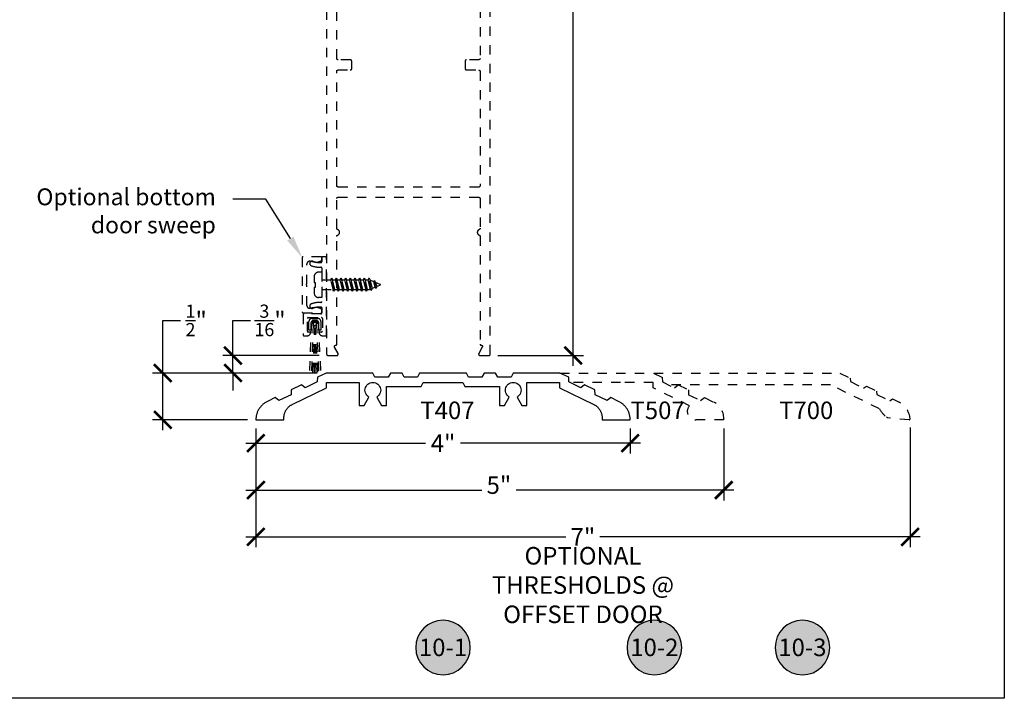
# Model space of a CAD drawing. Units: inches. Extents: x 0 to 113, y -1 to 43.
# Drawn here: x 97 to 108, y 0 to 7 of the extents above; entities that cross this region are included whole.
import ezdxf
from ezdxf import colors
from ezdxf.entities.mleader import LeaderData, LeaderLine
from ezdxf.enums import TextEntityAlignment as Align
from ezdxf.math import Vec2, Vec3

# ---------------------------------------------------------------- set-up
doc = ezdxf.new("R2010")
doc.units = ezdxf.units.IN
doc.header["$LTSCALE"] = 0.5
doc.header["$MEASUREMENT"] = 0
doc.linetypes.add('HIDDEN2', pattern=[0.1875, 0.125, -0.0625])
for name, color, linetype in [('Arcadia-Dim', 4, 'Continuous'), ('Arcadia-Hidden', 1, 'HIDDEN2'), ('Arcadia-Profile', 6, 'Continuous'), ('Arcadia-Symb', 7, 'Continuous'), ('Arcadia-Symb-Text', 3, 'Continuous'), ('Arcadia-Text', 3, 'Continuous')]:
    doc.layers.add(name, color=color, linetype=linetype)
doc.layers.add('Arcadia-Mview', color=6, linetype='Continuous', plot=False)
doc.styles.get("Standard").update_dxf_attribs({"font": 'ARIALN.TTF'})
doc.dimstyles.new('Arcadia-2', dxfattribs={"dimscale": 2, "dimtxt": 0.0938, "dimasz": 0.0938, "dimexe": 0.0546, "dimexo": 0.0469, "dimgap": 0.0469, "dimtad": 0, "dimtih": 1, "dimdec": 4, "dimzin": 3, "dimdsep": 46, "dimlunit": 4, "dimtxsty": 'Standard', "dimblk": 'ARCHTICK', "dimcen": 0.0469, "dimdle": 0.0546, "dimclrd": 256, "dimclre": 256, "dimclrt": 256, "dimadec": 0, "dimazin": 0, "dimtfac": 0.75, "dimtdec": 4, "dimtix": 1, "dimtmove": 2, "dimatfit": 3, "dimfxl": 0, "dimtolj": 1, "dimtzin": 3, "dimlwd": -3, "dimlwe": -3, "dimarcsym": 0})

# ---------------------------------------------------------------- blocks, each defined once
blk = doc.blocks.new('_ArchTick')
at = {"color": 0, "linetype": 'ByBlock', "lineweight": -3, "const_width": 0.15}
blk.add_lwpolyline([(-0.5, -0.5), (0.5, 0.5)], dxfattribs=at)
blk = doc.blocks.new('*D48')
at = {"layer": 'Arcadia-Dim', "lineweight": -3}
for p, q in [((103.392, 14.02), (103.392, 9.046)), ((102.566, 13.911), (103.502, 13.911)), ((103.392, 3.552), (103.392, 8.526)), ((102.586, 3.661), (103.502, 3.661))]:
    blk.add_line(p, q, dxfattribs=at)
at = {"layer": 'Defpoints', "color": 0, "lineweight": -3}
for p in [(102.472, 13.911), (103.392, 13.911), (102.492, 3.661)]:
    blk.add_point(p, dxfattribs=at)
at = {"layer": 'Arcadia-Dim', "lineweight": -3, "xscale": 0.1876, "yscale": 0.1876, "zscale": 0.1876}
for p, rotation in [((103.392, 13.911), 90), ((103.392, 3.661), 270)]:
    blk.add_blockref('_ArchTick', p, dxfattribs=dict(at, rotation=rotation))
at = {"layer": 'Arcadia-Dim', "lineweight": -3, "insert": (103.392, 8.786), "char_height": 0.1876, "attachment_point": 5}
blk.add_mtext('\\A1;10{\\H0.75x;\\S1/4;}"', dxfattribs=at)
blk = doc.blocks.new('*D49')
at = {"layer": 'Arcadia-Dim', "lineweight": -3}
for p, q in [((100.002, 2.881), (100.002, 2.614)), ((104.002, 2.881), (104.002, 2.614)), ((99.893, 2.724), (101.816, 2.724)), ((104.111, 2.724), (102.187, 2.724))]:
    blk.add_line(p, q, dxfattribs=at)
at = {"layer": 'Defpoints', "color": 0, "lineweight": -3}
for p in [(100.002, 2.975), (104.002, 2.975), (104.002, 2.724)]:
    blk.add_point(p, dxfattribs=at)
at = {"layer": 'Arcadia-Dim', "lineweight": -3, "xscale": 0.1876, "yscale": 0.1876, "zscale": 0.1876, "rotation": 180}
blk.add_blockref('_ArchTick', (100.002, 2.724), dxfattribs=at)
at = {"layer": 'Arcadia-Dim', "lineweight": -3, "xscale": 0.1876, "yscale": 0.1876, "zscale": 0.1876}
blk.add_blockref('_ArchTick', (104.002, 2.724), dxfattribs=at)
at = {"layer": 'Arcadia-Dim', "lineweight": -3, "insert": (102.002, 2.724), "char_height": 0.1876, "attachment_point": 5}
blk.add_mtext('\\A1;4"', dxfattribs=at)
blk = doc.blocks.new('*D50')
at = {"layer": 'Arcadia-Dim', "lineweight": -3}
for p, q in [((100.002, 2.881), (100.002, 2.114)), ((105.002, 2.881), (105.002, 2.114)), ((99.893, 2.224), (102.417, 2.224)), ((105.111, 2.224), (102.782, 2.224))]:
    blk.add_line(p, q, dxfattribs=at)
at = {"layer": 'Defpoints', "color": 0, "lineweight": -3}
for p in [(100.002, 2.975), (105.002, 2.974), (105.002, 2.224)]:
    blk.add_point(p, dxfattribs=at)
at = {"layer": 'Arcadia-Dim', "lineweight": -3, "xscale": 0.1876, "yscale": 0.1876, "zscale": 0.1876, "rotation": 180}
blk.add_blockref('_ArchTick', (100.002, 2.224), dxfattribs=at)
at = {"layer": 'Arcadia-Dim', "lineweight": -3, "xscale": 0.1876, "yscale": 0.1876, "zscale": 0.1876}
blk.add_blockref('_ArchTick', (105.002, 2.224), dxfattribs=at)
at = {"layer": 'Arcadia-Dim', "lineweight": -3, "insert": (102.599, 2.277), "char_height": 0.1876, "attachment_point": 5}
blk.add_mtext('\\A1;5"', dxfattribs=at)
blk = doc.blocks.new('*D51')
at = {"layer": 'Arcadia-Dim', "lineweight": -3}
for p, q in [((100.002, 2.881), (100.002, 1.614)), ((106.993, 2.893), (106.993, 1.614)), ((99.893, 1.724), (103.316, 1.724)), ((107.102, 1.724), (103.679, 1.724))]:
    blk.add_line(p, q, dxfattribs=at)
at = {"layer": 'Defpoints', "color": 0, "lineweight": -3}
for p in [(100.002, 2.975), (106.993, 2.986), (106.993, 1.724)]:
    blk.add_point(p, dxfattribs=at)
at = {"layer": 'Arcadia-Dim', "lineweight": -3, "xscale": 0.1876, "yscale": 0.1876, "zscale": 0.1876, "rotation": 180}
blk.add_blockref('_ArchTick', (100.002, 1.724), dxfattribs=at)
at = {"layer": 'Arcadia-Dim', "lineweight": -3, "xscale": 0.1876, "yscale": 0.1876, "zscale": 0.1876}
blk.add_blockref('_ArchTick', (106.993, 1.724), dxfattribs=at)
at = {"layer": 'Arcadia-Dim', "lineweight": -3, "insert": (103.497, 1.724), "char_height": 0.1876, "attachment_point": 5}
blk.add_mtext('\\A1;7"', dxfattribs=at)
blk = doc.blocks.new('*D79')
at = {"layer": 'Arcadia-Dim', "lineweight": -3}
for p, q in [((99.757, 3.661), (99.757, 4.036)), ((99.757, 4.036), (99.945, 4.036)), ((100.679, 3.661), (99.648, 3.661)), ((99.757, 3.474), (99.757, 3.661)), ((100.658, 3.474), (99.648, 3.474)), ((99.757, 3.474), (99.757, 3.286))]:
    blk.add_line(p, q, dxfattribs=at)
at = {"layer": 'Defpoints', "color": 0, "lineweight": -3}
for p in [(99.757, 3.661), (100.772, 3.661), (100.752, 3.474)]:
    blk.add_point(p, dxfattribs=at)
at = {"layer": 'Arcadia-Dim', "lineweight": -3, "xscale": 0.1876, "yscale": 0.1876, "zscale": 0.1876}
for p, rotation in [((99.757, 3.661), 270), ((99.757, 3.474), 90)]:
    blk.add_blockref('_ArchTick', p, dxfattribs=dict(at, rotation=rotation))
at = {"layer": 'Arcadia-Dim', "lineweight": -3, "insert": (100.153, 4.036), "char_height": 0.1876, "attachment_point": 5}
blk.add_mtext('\\A1;{\\H0.75x;\\S3/16;}"', dxfattribs=at)
blk = doc.blocks.new('*D80')
at = {"layer": 'Arcadia-Dim', "lineweight": -3}
for p, q in [((99.007, 3.474), (99.007, 4.036)), ((99.007, 4.036), (99.195, 4.036)), ((100.658, 3.474), (98.898, 3.474)), ((99.007, 2.864), (99.007, 3.474)), ((99.914, 2.974), (98.898, 2.974))]:
    blk.add_line(p, q, dxfattribs=at)
at = {"layer": 'Defpoints', "color": 0, "lineweight": -3}
for p in [(99.007, 3.474), (100.752, 3.474), (100.007, 2.974)]:
    blk.add_point(p, dxfattribs=at)
at = {"layer": 'Arcadia-Dim', "lineweight": -3, "xscale": 0.1876, "yscale": 0.1876, "zscale": 0.1876}
for p, rotation in [((99.007, 3.474), 90), ((99.007, 2.974), 270)]:
    blk.add_blockref('_ArchTick', p, dxfattribs=dict(at, rotation=rotation))
at = {"layer": 'Arcadia-Dim', "lineweight": -3, "insert": (99.364, 4.036), "char_height": 0.1876, "attachment_point": 5}
blk.add_mtext('\\A1;{\\H0.75x;\\S1/2;}"', dxfattribs=at)
blk = doc.blocks.new('Keynote')
at = {"layer": 'Arcadia-Symb', "lineweight": -3}
h = blk.add_hatch(color=8, dxfattribs=at)
h.dxf.hatch_style = 1
edge = h.paths.add_edge_path()
edge.add_arc((0, 0), 0.1458, 0, 360)
at = {"layer": 'Defpoints', "lineweight": -3}
blk.add_circle((0, 0), 0.1458, dxfattribs=at)
at = {"layer": 'Arcadia-Symb-Text'}
blk.add_attdef('KEYNOTE_BUBBLE', text='', height=0.0938, dxfattribs=at).set_placement((0, 0), align=Align.MIDDLE_CENTER)

msp = doc.modelspace()

# ---------------------------------------------------------------- linework, layer by layer
at = {"layer": 'Arcadia-Hidden'}
for p, q in [((100.70733, 4.55115), (100.67133, 4.55115)), ((100.70733, 4.55115), (100.70733, 4.28115)), ((100.62533, 4.50515), (100.62533, 4.44015)), ((100.62533, 4.44015), (100.63783, 4.44015)), ((100.63783, 4.39215), (100.63783, 4.44015)), ((100.70733, 4.46815), (100.79951, 4.46815)), ((100.80926, 4.48515), (100.79951, 4.46815)), ((100.79951, 4.46815), (100.82451, 4.36415)), ((100.83426, 4.34715), (100.80926, 4.48515)), ((100.80926, 4.48515), (100.81032, 4.48515)), ((100.83532, 4.34715), (100.81032, 4.48515)), ((100.81032, 4.48515), (100.82014, 4.46815)), ((100.84514, 4.36415), (100.82014, 4.46815)), ((100.82014, 4.46815), (100.84951, 4.46815)), ((100.85926, 4.48515), (100.84951, 4.46815)), ((100.84951, 4.46815), (100.87451, 4.36415)), ((100.88426, 4.34715), (100.85926, 4.48515)), ((100.85926, 4.48515), (100.86032, 4.48515)), ((100.88532, 4.34715), (100.86032, 4.48515)), ((100.86032, 4.48515), (100.87014, 4.46815)), ((100.87014, 4.46815), (100.89951, 4.46815)), ((100.89514, 4.36415), (100.87014, 4.46815)), ((100.90926, 4.48515), (100.89951, 4.46815)), ((100.89951, 4.46815), (100.92451, 4.36415)), ((100.93426, 4.34715), (100.90926, 4.48515)), ((100.90926, 4.48515), (100.91032, 4.48515)), ((100.93532, 4.34715), (100.91032, 4.48515)), ((100.91032, 4.48515), (100.92014, 4.46815)), ((100.94514, 4.36415), (100.92014, 4.46815)), ((100.92014, 4.46815), (100.94951, 4.46815)), ((100.95926, 4.48515), (100.94951, 4.46815)), ((100.94951, 4.46815), (100.97451, 4.36415)), ((100.98426, 4.34715), (100.95926, 4.48515)), ((100.95926, 4.48515), (100.96032, 4.48515)), ((100.98532, 4.34715), (100.96032, 4.48515)), ((100.96032, 4.48515), (100.97014, 4.46815)), ((100.99514, 4.36415), (100.97014, 4.46815)), ((100.97014, 4.46815), (100.99951, 4.46815)), ((101.00926, 4.48515), (100.99951, 4.46815)), ((100.99951, 4.46815), (101.02451, 4.36415)), ((101.03426, 4.34715), (101.00926, 4.48515)), ((101.00926, 4.48515), (101.01032, 4.48515)), ((101.03532, 4.34715), (101.01032, 4.48515)), ((101.01032, 4.48515), (101.02014, 4.46815)), ((101.04514, 4.36415), (101.02014, 4.46815)), ((101.02014, 4.46815), (101.04951, 4.46815)), ((101.05926, 4.48515), (101.04951, 4.46815)), ((101.04951, 4.46815), (101.07451, 4.36415)), ((101.08426, 4.34715), (101.05926, 4.48515)), ((101.05926, 4.48515), (101.06032, 4.48515)), ((101.08532, 4.34715), (101.06032, 4.48515)), ((101.06032, 4.48515), (101.07014, 4.46815)), ((101.09514, 4.36415), (101.07014, 4.46815)), ((101.07014, 4.46815), (101.09951, 4.46815)), ((101.10926, 4.48515), (101.09951, 4.46815)), ((101.09951, 4.46815), (101.12451, 4.36415)), ((101.13426, 4.34715), (101.10926, 4.48515)), ((101.10926, 4.48515), (101.11032, 4.48515)), ((101.13532, 4.34715), (101.11032, 4.48515)), ((101.11032, 4.48515), (101.12014, 4.46815)), ((101.12014, 4.46815), (101.14951, 4.46815)), ((101.14514, 4.36415), (101.12014, 4.46815)), ((101.15926, 4.48515), (101.14951, 4.46815)), ((101.14951, 4.46815), (101.17451, 4.36415)), ((101.18426, 4.34715), (101.15926, 4.48515)), ((101.15926, 4.48515), (101.16032, 4.48515)), ((101.18532, 4.34715), (101.16032, 4.48515)), ((101.16032, 4.48515), (101.17014, 4.46815)), ((101.19514, 4.36415), (101.17014, 4.46815)), ((101.17014, 4.46815), (101.201, 4.46815)), ((101.21076, 4.48515), (101.201, 4.46815)), ((101.22649, 4.36896), (101.201, 4.46815)), ((101.23426, 4.35542), (101.21076, 4.48515)), ((101.21076, 4.48515), (101.21182, 4.48515)), ((101.23532, 4.35542), (101.21182, 4.48515)), ((101.21182, 4.48515), (101.22376, 4.46446)), ((101.24838, 4.37803), (101.22376, 4.46446)), ((101.26181, 4.4487), (101.22376, 4.46446)), ((101.2689, 4.46106), (101.26181, 4.4487)), ((101.27652, 4.38969), (101.26181, 4.4487)), ((101.28429, 4.37614), (101.2689, 4.46106)), ((101.2689, 4.46106), (101.26997, 4.46106)), ((101.28535, 4.37614), (101.26997, 4.46106)), ((101.26997, 4.46106), (101.28191, 4.44037)), ((101.29841, 4.39876), (101.28191, 4.44037)), ((101.32925, 4.42077), (101.28191, 4.44037)), ((100.62533, 4.39215), (100.63783, 4.39215)), ((100.62533, 4.39215), (100.62533, 4.32715)), ((100.70733, 4.36415), (100.82451, 4.36415)), ((100.83426, 4.34715), (100.82451, 4.36415)), ((100.83426, 4.34715), (100.83532, 4.34715)), ((100.83532, 4.34715), (100.84514, 4.36415)), ((100.84514, 4.36415), (100.87451, 4.36415)), ((100.88426, 4.34715), (100.87451, 4.36415)), ((100.88426, 4.34715), (100.88532, 4.34715)), ((100.88532, 4.34715), (100.89514, 4.36415)), ((100.89514, 4.36415), (100.92451, 4.36415)), ((100.93426, 4.34715), (100.92451, 4.36415)), ((100.93426, 4.34715), (100.93532, 4.34715)), ((100.93532, 4.34715), (100.94514, 4.36415)), ((100.94514, 4.36415), (100.97451, 4.36415)), ((100.98426, 4.34715), (100.97451, 4.36415)), ((100.98426, 4.34715), (100.98532, 4.34715)), ((100.98532, 4.34715), (100.99514, 4.36415)), ((100.99514, 4.36415), (101.02451, 4.36415)), ((101.03426, 4.34715), (101.02451, 4.36415)), ((101.03426, 4.34715), (101.03532, 4.34715)), ((101.03532, 4.34715), (101.04514, 4.36415)), ((101.04514, 4.36415), (101.07451, 4.36415)), ((101.08426, 4.34715), (101.07451, 4.36415)), ((101.08426, 4.34715), (101.08532, 4.34715)), ((101.08532, 4.34715), (101.09514, 4.36415)), ((101.09514, 4.36415), (101.12451, 4.36415)), ((101.13426, 4.34715), (101.12451, 4.36415)), ((101.13426, 4.34715), (101.13532, 4.34715)), ((101.13532, 4.34715), (101.14514, 4.36415)), ((101.14514, 4.36415), (101.17451, 4.36415)), ((101.18426, 4.34715), (101.17451, 4.36415)), ((101.18426, 4.34715), (101.18532, 4.34715)), ((101.18532, 4.34715), (101.19514, 4.36415)), ((101.19514, 4.36415), (101.21486, 4.36415)), ((101.22649, 4.36896), (101.21486, 4.36415)), ((101.23426, 4.35542), (101.22649, 4.36896)), ((101.23426, 4.35542), (101.23532, 4.35542)), ((101.23532, 4.35542), (101.24838, 4.37803)), ((101.27652, 4.38969), (101.24838, 4.37803)), ((101.28429, 4.37614), (101.27652, 4.38969)), ((101.28429, 4.37614), (101.28535, 4.37614)), ((101.28535, 4.37614), (101.29841, 4.39876)), ((101.32925, 4.41153), (101.29841, 4.39876)), ((100.70733, 4.28115), (100.67133, 4.28115)), ((100.56893, 3.9311), (100.56876, 4.02497)), ((100.5946, 3.99897), (100.57384, 3.4736)), ((100.58942, 4.00438), (100.58955, 3.93114)), ((100.59995, 4.05628), (100.66464, 4.05639)), ((100.64405, 4.03573), (100.62061, 4.03569)), ((100.67019, 3.99911), (100.69285, 3.47381)), ((100.67549, 3.93129), (100.67536, 4.00454)), ((100.69594, 4.0252), (100.69611, 3.93133)), ((100.58955, 3.93114), (100.56893, 3.9311)), ((100.61521, 3.99816), (100.59448, 3.47363)), ((100.63153, 3.98102), (100.60586, 3.47365)), ((100.63213, 3.981), (100.62419, 3.47369)), ((100.63213, 3.981), (100.64239, 3.47372)), ((100.63303, 3.98101), (100.66078, 3.47375)), ((100.64959, 3.99822), (100.67221, 3.47377)), ((100.69611, 3.93133), (100.67549, 3.93129))]:
    msp.add_line(p, q, dxfattribs=at)
for points in [[(100.75733, 13.14619), (100.75733, 3.67619), (100.75735, 3.6754), (100.75741, 3.67462), (100.75752, 3.67384), (100.75766, 3.67307), (100.75784, 3.67231), (100.75807, 3.67155), (100.75833, 3.67081), (100.75863, 3.67009), (100.75897, 3.66938), (100.75934, 3.66869), (100.75975, 3.66802), (100.7602, 3.66737), (100.76068, 3.66675), (100.76119, 3.66615), (100.76173, 3.66558), (100.7623, 3.66504), (100.76289, 3.66453), (100.76352, 3.66405), (100.76416, 3.66361), (100.76483, 3.6632), (100.76552, 3.66282), (100.76623, 3.66248), (100.76696, 3.66218), (100.7677, 3.66192), (100.76845, 3.6617), (100.76921, 3.66152), (100.76999, 3.66137), (100.77076, 3.66127), (100.77155, 3.66121), (100.77233, 3.66119), (100.86733, 3.66119), (100.86838, 3.66122), (100.86942, 3.66133), (100.87045, 3.66152), (100.87147, 3.66177), (100.87246, 3.66209), (100.87343, 3.66248), (100.87437, 3.66294), (100.87528, 3.66347), (100.87615, 3.66405), (100.87697, 3.6647), (100.87775, 3.6654), (100.87848, 3.66615), (100.87915, 3.66695), (100.87977, 3.6678), (100.88032, 3.66869), (100.88081, 3.66961), (100.88124, 3.67057), (100.8816, 3.67155), (100.88189, 3.67256), (100.8821, 3.67358), (100.88225, 3.67462), (100.88232, 3.67566), (100.88232, 3.67671), (100.88225, 3.67776), (100.8821, 3.67879), (100.88189, 3.67982), (100.8816, 3.68082), (100.88124, 3.68181), (100.88081, 3.68276), (100.88032, 3.68369), (100.84279, 3.74869), (100.8423, 3.74961), (100.84188, 3.75057), (100.84152, 3.75155), (100.84123, 3.75256), (100.84101, 3.75358), (100.84087, 3.75462), (100.84079, 3.75566), (100.84079, 3.75671), (100.84087, 3.75776), (100.84101, 3.75879), (100.84123, 3.75982), (100.84152, 3.76082), (100.84188, 3.76181), (100.8423, 3.76276), (100.84279, 3.76369), (100.84335, 3.76458), (100.84397, 3.76542), (100.84464, 3.76622), (100.84537, 3.76698), (100.84614, 3.76768), (100.84697, 3.76832), (100.84784, 3.76891), (100.84874, 3.76943), (100.84968, 3.76989), (100.85065, 3.77028), (100.85165, 3.77061), (100.85267, 3.77086), (100.8537, 3.77104), (100.85474, 3.77115), (100.85579, 3.77119), (100.85633, 3.77119), (100.85686, 3.7712), (100.85738, 3.77124), (100.8579, 3.77131), (100.85841, 3.77141), (100.85892, 3.77153), (100.85942, 3.77168), (100.85992, 3.77185), (100.8604, 3.77205), (100.86087, 3.77228), (100.86133, 3.77253), (100.86178, 3.7728), (100.86221, 3.7731), (100.86263, 3.77342), (100.86302, 3.77376), (100.8634, 3.77412), (100.86376, 3.7745), (100.8641, 3.77489), (100.86442, 3.77531), (100.86472, 3.77574), (100.86499, 3.77619), (100.86524, 3.77665), (100.86547, 3.77712), (100.86567, 3.7776), (100.86584, 3.7781), (100.86599, 3.7786), (100.86611, 3.77911), (100.86621, 3.77962), (100.86628, 3.78014), (100.86632, 3.78066), (100.86633, 3.78119), (100.86633, 4.93306), (100.86634, 4.93367), (100.86638, 4.93427), (100.86644, 4.93488), (100.86653, 4.93548), (100.86664, 4.93608), (100.86677, 4.93667), (100.86693, 4.93726), (100.86711, 4.93784), (100.86732, 4.93841), (100.86755, 4.93897), (100.8678, 4.93953), (100.86807, 4.94007), (100.86837, 4.9406), (100.86868, 4.94112), (100.86902, 4.94163), (100.86938, 4.94212), (100.86975, 4.94259), (100.87015, 4.94306), (100.87056, 4.9435), (100.87099, 4.94393), (100.87144, 4.94434), (100.87191, 4.94473), (100.87239, 4.9451), (100.87288, 4.94545), (100.87339, 4.94579), (100.87391, 4.9461), (100.87445, 4.94639), (100.87499, 4.94665), (100.87555, 4.9469), (100.87611, 4.94712), (100.87843, 4.94809), (100.88066, 4.94924), (100.88279, 4.95057), (100.88481, 4.95207), (100.8867, 4.95373), (100.88845, 4.95553), (100.89004, 4.95747), (100.89148, 4.95953), (100.89274, 4.9617), (100.89382, 4.96397), (100.89472, 4.96631), (100.89542, 4.96873), (100.89593, 4.97119), (100.89623, 4.97368), (100.89633, 4.97619), (100.89623, 4.9787), (100.89593, 4.98119), (100.89542, 4.98365), (100.89472, 4.98606), (100.89382, 4.98841), (100.89274, 4.99067), (100.89148, 4.99284), (100.89004, 4.99491), (100.88845, 4.99684), (100.8867, 4.99865), (100.88481, 5.0003), (100.88279, 5.0018), (100.88066, 5.00313), (100.87843, 5.00428), (100.87611, 5.00525), (100.87555, 5.00547), (100.87499, 5.00572), (100.87445, 5.00599), (100.87391, 5.00628), (100.87339, 5.00659), (100.87288, 5.00692), (100.87239, 5.00727), (100.87191, 5.00765), (100.87144, 5.00804), (100.87099, 5.00845), (100.87056, 5.00887), (100.87015, 5.00932), (100.86975, 5.00978), (100.86938, 5.01026), (100.86902, 5.01075), (100.86868, 5.01126), (100.86837, 5.01177), (100.86807, 5.01231), (100.8678, 5.01285), (100.86755, 5.0134), (100.86732, 5.01397), (100.86711, 5.01454), (100.86693, 5.01512), (100.86677, 5.0157), (100.86664, 5.0163), (100.86653, 5.01689), (100.86644, 5.0175), (100.86638, 5.0181), (100.86634, 5.01871), (100.86633, 5.01932), (100.86633, 5.33619), (100.86635, 5.33697), (100.86641, 5.33776), (100.86652, 5.33853), (100.86666, 5.33931), (100.86684, 5.34007), (100.86707, 5.34082), (100.86733, 5.34156), (100.86763, 5.34229), (100.86797, 5.343), (100.86834, 5.34369), (100.86875, 5.34436), (100.8692, 5.345), (100.86968, 5.34563), (100.87019, 5.34622), (100.87073, 5.34679), (100.8713, 5.34733), (100.87189, 5.34784), (100.87252, 5.34832), (100.87316, 5.34877), (100.87383, 5.34918), (100.87452, 5.34955), (100.87523, 5.34989), (100.87596, 5.35019), (100.8767, 5.35045), (100.87745, 5.35068), (100.87821, 5.35086), (100.87899, 5.351), (100.87976, 5.35111), (100.88055, 5.35117), (100.88133, 5.35119), (102.38333, 5.35119), (102.38412, 5.35117), (102.3849, 5.35111), (102.38568, 5.351), (102.38645, 5.35086), (102.38721, 5.35068), (102.38797, 5.35045), (102.38871, 5.35019), (102.38943, 5.34989), (102.39014, 5.34955), (102.39083, 5.34918), (102.3915, 5.34877), (102.39215, 5.34832), (102.39277, 5.34784), (102.39337, 5.34733), (102.39394, 5.34679), (102.39448, 5.34622), (102.39499, 5.34563), (102.39547, 5.345), (102.39591, 5.34436), (102.39632, 5.34369), (102.3967, 5.343), (102.39704, 5.34229), (102.39734, 5.34156), (102.3976, 5.34082), (102.39782, 5.34007), (102.398, 5.33931), (102.39815, 5.33853), (102.39825, 5.33776), (102.39831, 5.33697), (102.39833, 5.33619), (102.39833, 5.01932), (102.39832, 5.01871), (102.39828, 5.0181), (102.39822, 5.0175), (102.39814, 5.01689), (102.39803, 5.0163), (102.39789, 5.0157), (102.39773, 5.01512), (102.39755, 5.01454), (102.39735, 5.01397), (102.39712, 5.0134), (102.39687, 5.01285), (102.39659, 5.01231), (102.3963, 5.01177), (102.39598, 5.01126), (102.39565, 5.01075), (102.39529, 5.01026), (102.39491, 5.00978), (102.39452, 5.00932), (102.3941, 5.00887), (102.39367, 5.00845), (102.39322, 5.00804), (102.39276, 5.00765), (102.39228, 5.00727), (102.39178, 5.00692), (102.39127, 5.00659), (102.39075, 5.00628), (102.39022, 5.00599), (102.38967, 5.00572), (102.38912, 5.00547), (102.38855, 5.00525), (102.38623, 5.00428), (102.384, 5.00313), (102.38187, 5.0018), (102.37985, 5.0003), (102.37797, 4.99865), (102.37622, 4.99684), (102.37462, 4.99491), (102.37319, 4.99284), (102.37193, 4.99067), (102.37084, 4.98841), (102.36995, 4.98606), (102.36924, 4.98365), (102.36874, 4.98119), (102.36843, 4.9787), (102.36833, 4.97619), (102.36843, 4.97368), (102.36874, 4.97119), (102.36924, 4.96873), (102.36995, 4.96631), (102.37084, 4.96397), (102.37193, 4.9617), (102.37319, 4.95953), (102.37462, 4.95747), (102.37622, 4.95553), (102.37797, 4.95373), (102.37985, 4.95207), (102.38187, 4.95057), (102.384, 4.94924), (102.38623, 4.94809), (102.38855, 4.94712), (102.38912, 4.9469), (102.38967, 4.94665), (102.39022, 4.94639), (102.39075, 4.9461), (102.39127, 4.94579), (102.39178, 4.94545), (102.39228, 4.9451), (102.39276, 4.94473), (102.39322, 4.94434), (102.39367, 4.94393), (102.3941, 4.9435), (102.39452, 4.94306), (102.39491, 4.94259), (102.39529, 4.94212), (102.39565, 4.94163), (102.39598, 4.94112), (102.3963, 4.9406), (102.39659, 4.94007), (102.39687, 4.93953), (102.39712, 4.93897), (102.39735, 4.93841), (102.39755, 4.93784), (102.39773, 4.93726), (102.39789, 4.93667), (102.39803, 4.93608), (102.39814, 4.93548), (102.39822, 4.93488), (102.39828, 4.93427), (102.39832, 4.93367), (102.39833, 4.93306), (102.39833, 3.78119), (102.39835, 3.78066), (102.39839, 3.78014), (102.39846, 3.77962), (102.39855, 3.77911), (102.39867, 3.7786), (102.39882, 3.7781), (102.399, 3.7776), (102.3992, 3.77712), (102.39942, 3.77665), (102.39967, 3.77619), (102.39995, 3.77574), (102.40024, 3.77531), (102.40056, 3.77489), (102.4009, 3.7745), (102.40126, 3.77412), (102.40164, 3.77376), (102.40204, 3.77342), (102.40245, 3.7731), (102.40289, 3.7728), (102.40333, 3.77253), (102.40379, 3.77228), (102.40427, 3.77205), (102.40475, 3.77185), (102.40524, 3.77168), (102.40574, 3.77153), (102.40625, 3.77141), (102.40677, 3.77131), (102.40729, 3.77124), (102.40781, 3.7712), (102.40833, 3.77119), (102.40888, 3.77119), (102.40993, 3.77115), (102.41097, 3.77104), (102.412, 3.77086), (102.41301, 3.77061), (102.41401, 3.77028), (102.41498, 3.76989), (102.41592, 3.76943), (102.41683, 3.76891), (102.4177, 3.76832), (102.41852, 3.76768), (102.4193, 3.76698), (102.42003, 3.76622), (102.4207, 3.76542), (102.42132, 3.76458), (102.42187, 3.76369), (102.42236, 3.76276), (102.42279, 3.76181), (102.42315, 3.76082), (102.42343, 3.75982), (102.42365, 3.75879), (102.4238, 3.75776), (102.42387, 3.75671), (102.42387, 3.75566), (102.4238, 3.75462), (102.42365, 3.75358), (102.42343, 3.75256), (102.42315, 3.75155), (102.42279, 3.75057), (102.42236, 3.74961), (102.42187, 3.74869), (102.38434, 3.68369), (102.38385, 3.68276), (102.38342, 3.68181), (102.38307, 3.68082), (102.38278, 3.67982), (102.38256, 3.67879), (102.38241, 3.67776), (102.38234, 3.67671), (102.38234, 3.67566), (102.38241, 3.67462), (102.38256, 3.67358), (102.38278, 3.67256), (102.38307, 3.67155), (102.38342, 3.67057), (102.38385, 3.66961), (102.38434, 3.66869), (102.3849, 3.6678), (102.38551, 3.66695), (102.38619, 3.66615), (102.38691, 3.6654), (102.38769, 3.6647), (102.38852, 3.66405), (102.38938, 3.66347), (102.39029, 3.66294), (102.39123, 3.66248), (102.3922, 3.66209), (102.3932, 3.66177), (102.39421, 3.66152), (102.39524, 3.66133), (102.39629, 3.66122), (102.39733, 3.66119), (102.49233, 3.66119), (102.49312, 3.66121), (102.4939, 3.66127), (102.49468, 3.66137), (102.49545, 3.66152), (102.49621, 3.6617), (102.49697, 3.66192), (102.49771, 3.66218), (102.49843, 3.66248), (102.49914, 3.66282), (102.49983, 3.6632), (102.5005, 3.66361), (102.50115, 3.66405), (102.50177, 3.66453), (102.50237, 3.66504), (102.50294, 3.66558), (102.50348, 3.66615), (102.50399, 3.66675), (102.50447, 3.66737), (102.50491, 3.66802), (102.50532, 3.66869), (102.5057, 3.66938), (102.50604, 3.67009), (102.50634, 3.67081), (102.5066, 3.67155), (102.50682, 3.67231), (102.507, 3.67307), (102.50715, 3.67384), (102.50725, 3.67462), (102.50731, 3.6754), (102.50733, 3.67619), (102.50733, 13.14619)], [(102.39833, 11.56819), (102.39833, 6.83419), (102.39831, 6.8334), (102.39825, 6.83262), (102.39815, 6.83184), (102.398, 6.83107), (102.39782, 6.83031), (102.3976, 6.82955), (102.39734, 6.82881), (102.39704, 6.82809), (102.3967, 6.82738), (102.39632, 6.82669), (102.39591, 6.82602), (102.39547, 6.82537), (102.39499, 6.82475), (102.39448, 6.82415), (102.39394, 6.82358), (102.39337, 6.82304), (102.39277, 6.82253), (102.39215, 6.82205), (102.3915, 6.82161), (102.39083, 6.8212), (102.39014, 6.82082), (102.38943, 6.82048), (102.38871, 6.82018), (102.38797, 6.81992), (102.38721, 6.8197), (102.38645, 6.81952), (102.38568, 6.81937), (102.3849, 6.81927), (102.38412, 6.81921), (102.38333, 6.81919), (102.25333, 6.81919), (102.25255, 6.81917), (102.25176, 6.81911), (102.25099, 6.819), (102.25021, 6.81886), (102.24945, 6.81868), (102.2487, 6.81845), (102.24796, 6.81819), (102.24723, 6.81789), (102.24652, 6.81755), (102.24583, 6.81718), (102.24516, 6.81677), (102.24452, 6.81632), (102.24389, 6.81584), (102.2433, 6.81533), (102.24273, 6.81479), (102.24219, 6.81422), (102.24168, 6.81363), (102.2412, 6.813), (102.24075, 6.81236), (102.24034, 6.81169), (102.23997, 6.811), (102.23963, 6.81029), (102.23933, 6.80956), (102.23907, 6.80882), (102.23884, 6.80807), (102.23866, 6.80731), (102.23852, 6.80653), (102.23841, 6.80576), (102.23835, 6.80497), (102.23833, 6.80419), (102.23833, 6.72519), (102.23835, 6.7244), (102.23841, 6.72362), (102.23852, 6.72284), (102.23866, 6.72207), (102.23884, 6.72131), (102.23907, 6.72055), (102.23933, 6.71981), (102.23963, 6.71909), (102.23997, 6.71838), (102.24034, 6.71769), (102.24075, 6.71702), (102.2412, 6.71637), (102.24168, 6.71575), (102.24219, 6.71515), (102.24273, 6.71458), (102.2433, 6.71404), (102.24389, 6.71353), (102.24452, 6.71305), (102.24516, 6.71261), (102.24583, 6.7122), (102.24652, 6.71182), (102.24723, 6.71148), (102.24796, 6.71118), (102.2487, 6.71092), (102.24945, 6.7107), (102.25021, 6.71052), (102.25099, 6.71037), (102.25176, 6.71027), (102.25255, 6.71021), (102.25333, 6.71019), (102.38333, 6.71019), (102.38412, 6.71017), (102.3849, 6.71011), (102.38568, 6.71), (102.38645, 6.70986), (102.38721, 6.70968), (102.38797, 6.70945), (102.38871, 6.70919), (102.38943, 6.70889), (102.39014, 6.70855), (102.39083, 6.70818), (102.3915, 6.70777), (102.39215, 6.70732), (102.39277, 6.70684), (102.39337, 6.70633), (102.39394, 6.70579), (102.39448, 6.70522), (102.39499, 6.70463), (102.39547, 6.704), (102.39591, 6.70336), (102.39632, 6.70269), (102.3967, 6.702), (102.39704, 6.70129), (102.39734, 6.70056), (102.3976, 6.69982), (102.39782, 6.69907), (102.398, 6.69831), (102.39815, 6.69753), (102.39825, 6.69676), (102.39831, 6.69597), (102.39833, 6.69519), (102.39833, 5.47519), (102.39831, 5.4744), (102.39825, 5.47362), (102.39815, 5.47284), (102.398, 5.47207), (102.39782, 5.47131), (102.3976, 5.47055), (102.39734, 5.46981), (102.39704, 5.46909), (102.3967, 5.46838), (102.39632, 5.46769), (102.39591, 5.46702), (102.39547, 5.46637), (102.39499, 5.46575), (102.39448, 5.46515), (102.39394, 5.46458), (102.39337, 5.46404), (102.39277, 5.46353), (102.39215, 5.46305), (102.3915, 5.46261), (102.39083, 5.4622), (102.39014, 5.46182), (102.38943, 5.46148), (102.38871, 5.46118), (102.38797, 5.46092), (102.38721, 5.4607), (102.38645, 5.46052), (102.38568, 5.46037), (102.3849, 5.46027), (102.38412, 5.46021), (102.38333, 5.46019), (100.88133, 5.46019), (100.88055, 5.46021), (100.87976, 5.46027), (100.87899, 5.46037), (100.87821, 5.46052), (100.87745, 5.4607), (100.8767, 5.46092), (100.87596, 5.46118), (100.87523, 5.46148), (100.87452, 5.46182), (100.87383, 5.4622), (100.87316, 5.46261), (100.87252, 5.46305), (100.87189, 5.46353), (100.8713, 5.46404), (100.87073, 5.46458), (100.87019, 5.46515), (100.86968, 5.46575), (100.8692, 5.46637), (100.86875, 5.46702), (100.86834, 5.46769), (100.86797, 5.46838), (100.86763, 5.46909), (100.86733, 5.46981), (100.86707, 5.47055), (100.86684, 5.47131), (100.86666, 5.47207), (100.86652, 5.47284), (100.86641, 5.47362), (100.86635, 5.4744), (100.86633, 5.47519), (100.86633, 6.69519), (100.86635, 6.69597), (100.86641, 6.69676), (100.86652, 6.69753), (100.86666, 6.69831), (100.86684, 6.69907), (100.86707, 6.69982), (100.86733, 6.70056), (100.86763, 6.70129), (100.86797, 6.702), (100.86834, 6.70269), (100.86875, 6.70336), (100.8692, 6.704), (100.86968, 6.70463), (100.87019, 6.70522), (100.87073, 6.70579), (100.8713, 6.70633), (100.87189, 6.70684), (100.87252, 6.70732), (100.87316, 6.70777), (100.87383, 6.70818), (100.87452, 6.70855), (100.87523, 6.70889), (100.87596, 6.70919), (100.8767, 6.70945), (100.87745, 6.70968), (100.87821, 6.70986), (100.87899, 6.71), (100.87976, 6.71011), (100.88055, 6.71017), (100.88133, 6.71019), (101.01133, 6.71019), (101.01212, 6.71021), (101.0129, 6.71027), (101.01368, 6.71037), (101.01445, 6.71052), (101.01521, 6.7107), (101.01597, 6.71092), (101.01671, 6.71118), (101.01743, 6.71148), (101.01814, 6.71182), (101.01883, 6.7122), (101.0195, 6.71261), (101.02015, 6.71305), (101.02077, 6.71353), (101.02137, 6.71404), (101.02194, 6.71458), (101.02248, 6.71515), (101.02299, 6.71575), (101.02347, 6.71637), (101.02391, 6.71702), (101.02432, 6.71769), (101.0247, 6.71838), (101.02504, 6.71909), (101.02534, 6.71981), (101.0256, 6.72055), (101.02582, 6.72131), (101.026, 6.72207), (101.02615, 6.72284), (101.02625, 6.72362), (101.02631, 6.7244), (101.02633, 6.72519), (101.02633, 6.80419), (101.02631, 6.80497), (101.02625, 6.80576), (101.02615, 6.80653), (101.026, 6.80731), (101.02582, 6.80807), (101.0256, 6.80882), (101.02534, 6.80956), (101.02504, 6.81029), (101.0247, 6.811), (101.02432, 6.81169), (101.02391, 6.81236), (101.02347, 6.813), (101.02299, 6.81363), (101.02248, 6.81422), (101.02194, 6.81479), (101.02137, 6.81533), (101.02077, 6.81584), (101.02015, 6.81632), (101.0195, 6.81677), (101.01883, 6.81718), (101.01814, 6.81755), (101.01743, 6.81789), (101.01671, 6.81819), (101.01597, 6.81845), (101.01521, 6.81868), (101.01445, 6.81886), (101.01368, 6.819), (101.0129, 6.81911), (101.01212, 6.81917), (101.01133, 6.81919), (100.88133, 6.81919), (100.88055, 6.81921), (100.87976, 6.81927), (100.87899, 6.81937), (100.87821, 6.81952), (100.87745, 6.8197), (100.8767, 6.81992), (100.87596, 6.82018), (100.87523, 6.82048), (100.87452, 6.82082), (100.87383, 6.8212), (100.87316, 6.82161), (100.87252, 6.82205), (100.87189, 6.82253), (100.8713, 6.82304), (100.87073, 6.82358), (100.87019, 6.82415), (100.86968, 6.82475), (100.8692, 6.82537), (100.86875, 6.82602), (100.86834, 6.82669), (100.86797, 6.82738), (100.86763, 6.82809), (100.86733, 6.82881), (100.86707, 6.82955), (100.86684, 6.83031), (100.86666, 6.83107), (100.86652, 6.83184), (100.86641, 6.83262), (100.86635, 6.8334), (100.86633, 6.83419), (100.86633, 11.56819)]]:
    msp.add_lwpolyline(points, dxfattribs=at)
for points in [[(100.54733, 4.40815, -1), (100.54733, 4.42415), (100.54733, 4.63734, -0.47190511), (100.58308, 4.66678), (100.65033, 4.65365), (100.70733, 4.67615), (100.70733, 4.70615, 0.41421356), (100.69733, 4.71615), (100.50733, 4.71615, 0.41421356), (100.49733, 4.70615), (100.49733, 4.12615, 0.41421356), (100.50733, 4.11615), (100.69733, 4.11615, 0.41421356), (100.70733, 4.12615), (100.70733, 4.15615), (100.65033, 4.17865), (100.58308, 4.16551, -0.47190511), (100.54733, 4.19496)], [(100.70733, 4.66365, -0.41421356), (100.69733, 4.65365), (100.69161, 4.65365, -0.08338566), (100.60994, 4.66736, 1), (100.59361, 4.62011, 0.08338566), (100.69161, 4.60365), (100.69733, 4.60365, -0.41421356), (100.70733, 4.59365), (100.70733, 4.23865, -0.41421356), (100.69733, 4.22865), (100.69161, 4.22865, 0.08338566), (100.59361, 4.21219, 1), (100.60994, 4.16493, -0.08338566), (100.69161, 4.17865), (100.69733, 4.17865, -0.41421356), (100.70733, 4.16865), (100.70733, 4.11615, -0.41421356), (100.69733, 4.10615), (100.51733, 4.10615, 0.41421356), (100.50733, 4.09615), (100.50733, 3.88115, 0.41421356), (100.51733, 3.87115), (100.54849, 3.87115, 0.34199871), (100.58722, 3.90115, 0.49031439), (100.57947, 3.91115), (100.56233, 3.91115, -0.41421356), (100.55233, 3.92115), (100.55233, 4.05615, -0.41421356), (100.56233, 4.06615), (100.70233, 4.06615, -0.41421356), (100.71233, 4.05615), (100.71233, 3.92115, -0.41421356), (100.70233, 3.91115), (100.68519, 3.91115, 0.49031439), (100.67745, 3.90115, 0.34199871), (100.71618, 3.87115), (100.74733, 3.87115, 0.41421356), (100.75733, 3.88115), (100.75733, 4.70615, 0.41421356), (100.74733, 4.71615), (100.71733, 4.71615, 0.41421356), (100.70733, 4.70615)]]:
    msp.add_lwpolyline(points, format="xyb", close=True, dxfattribs=at)
at = {"layer": 'Arcadia-Hidden', "lineweight": -3}
for points in [[(103.25185, 3.47369), (104.25185, 3.47369), (104.34487, 3.42869), (104.34552, 3.37838), (104.47425, 3.31611), (104.5141, 3.34681), (104.62573, 3.29281), (104.62573, 3.24115), (104.75511, 3.18023), (104.79496, 3.21094), (104.89608, 3.16093, -0.30710659), (105.0018, 2.97438), (104.70185, 2.97369, -0.65678171), (104.6363, 3.12415), (104.24634, 3.31527), (104.24634, 3.37369), (103.89785, 3.37369), (103.35522, 3.37369)], [(104.25392, 3.47268), (106.24136, 3.47268), (106.35371, 3.41789), (106.35621, 3.38218), (106.49642, 3.31379), (106.5261, 3.33381), (106.63414, 3.28111), (106.63663, 3.24541), (106.77685, 3.17702), (106.80652, 3.19704), (106.87676, 3.16088, -0.25843214), (106.99277, 2.9875, -0.38067645), (106.98245, 2.97375), (106.75049, 2.99376), (106.7418, 3.00079, -0.10014121), (106.6667, 3.09169), (106.14386, 3.34667), (104.4083, 3.34801)]]:
    msp.add_lwpolyline(points, format="xyb", dxfattribs=at)
at = {"layer": 'Arcadia-Hidden'}
for centre, radius, start, end in [((100.67133, 4.50515), 0.046, 90, 180), ((101.32733, 4.41615), 0.005, 292.5, 67.5), ((100.67133, 4.32715), 0.046, 180, 270), ((100.60001, 4.02503), 0.03125, 90.103077, 180.103077), ((100.62067, 4.00444), 0.03125, 90.103077, 180.103077), ((100.6324, 3.99819), 0.03781, 1.393077, 178.813077), ((100.6324, 3.99819), 0.0275, 0.989792, 179.216153), ((100.6324, 3.99819), 0.01719, 270.103077, 180.103077), ((100.64411, 4.00448), 0.03125, 0.103077, 90.103077), ((100.66469, 4.02515), 0.03125, 0.103077, 90.103077), ((100.6324, 3.99819), 0.01719, 180.103077, 270.103077)]:
    msp.add_arc(centre, radius, start, end, dxfattribs=at)
at = {"layer": 'Arcadia-Mview', "lineweight": -3}
msp.add_lwpolyline([(76, 37.31833), (108, 37.31833), (108, 0), (76, 0)], close=True, dxfattribs=at)
at = {"layer": 'Arcadia-Profile'}
msp.add_lwpolyline([(100.00285, 2.97369), (100.30185, 2.97369), (100.30185, 2.99708), (100.30196, 3.00291), (100.30228, 3.00872), (100.30282, 3.01452), (100.30358, 3.0203), (100.30456, 3.02604), (100.30575, 3.03174), (100.30715, 3.0374), (100.30876, 3.04299), (100.31057, 3.04853), (100.3126, 3.05399), (100.31482, 3.05937), (100.31725, 3.06467), (100.31987, 3.06987), (100.32268, 3.07497), (100.32568, 3.07996), (100.32887, 3.08484), (100.33224, 3.08959), (100.33578, 3.09422), (100.33949, 3.09871), (100.34336, 3.10305), (100.3474, 3.10725), (100.35159, 3.1113), (100.35593, 3.11519), (100.36041, 3.11891), (100.36502, 3.12246), (100.36977, 3.12584), (100.37464, 3.12904), (100.37962, 3.13205), (100.38472, 3.13488), (100.38991, 3.13751), (100.75735, 3.31527), (100.75812, 3.37369), (101.10585, 3.37369), (101.10585, 3.12769), (101.15832, 3.12769), (101.20985, 3.21694), (101.19785, 3.22534), (101.1875, 3.23569), (101.1791, 3.24769), (101.17291, 3.26096), (101.16912, 3.2751), (101.16785, 3.28969), (101.16912, 3.30427), (101.17291, 3.31842), (101.1791, 3.33169), (101.1875, 3.34368), (101.19785, 3.35403), (101.20985, 3.36243), (101.22312, 3.36862), (101.23726, 3.37241), (101.25185, 3.37369), (101.26643, 3.37241), (101.28058, 3.36862), (101.29385, 3.36243), (101.30584, 3.35403), (101.3162, 3.34368), (101.32459, 3.33169), (101.33078, 3.31842), (101.33457, 3.30427), (101.33585, 3.28969), (101.33457, 3.2751), (101.33078, 3.26096), (101.32459, 3.24769), (101.3162, 3.23569), (101.30584, 3.22534), (101.29385, 3.21694), (101.34538, 3.12769), (101.39785, 3.12769), (101.39785, 3.32869), (101.76865, 3.32869), (101.79115, 3.37369), (102.21255, 3.37369), (102.23505, 3.32869), (102.60585, 3.32869), (102.60585, 3.12769), (102.65832, 3.12769), (102.70985, 3.21694), (102.69785, 3.22534), (102.6875, 3.23569), (102.6791, 3.24769), (102.67291, 3.26096), (102.66912, 3.2751), (102.66785, 3.28969), (102.66912, 3.30427), (102.67291, 3.31842), (102.6791, 3.33169), (102.6875, 3.34368), (102.69785, 3.35403), (102.70985, 3.36243), (102.72312, 3.36862), (102.73726, 3.37241), (102.75185, 3.37369), (102.76643, 3.37241), (102.78058, 3.36862), (102.79385, 3.36243), (102.80584, 3.35403), (102.8162, 3.34368), (102.82459, 3.33169), (102.83078, 3.31842), (102.83457, 3.30427), (102.83585, 3.28969), (102.83457, 3.2751), (102.83078, 3.26096), (102.82459, 3.24769), (102.8162, 3.23569), (102.80584, 3.22534), (102.79385, 3.21694), (102.84538, 3.12769), (102.89785, 3.12769), (102.89785, 3.37369), (103.24558, 3.37369), (103.24634, 3.31527), (103.61378, 3.13751), (103.61898, 3.13488), (103.62407, 3.13205), (103.62906, 3.12904), (103.63392, 3.12584), (103.63867, 3.12246), (103.64329, 3.11891), (103.64777, 3.11519), (103.6521, 3.1113), (103.65629, 3.10725), (103.66033, 3.10305), (103.66421, 3.09871), (103.66792, 3.09422), (103.67146, 3.08959), (103.67482, 3.08484), (103.67801, 3.07996), (103.68101, 3.07497), (103.68383, 3.06987), (103.68645, 3.06467), (103.68887, 3.05937), (103.6911, 3.05399), (103.69312, 3.04853), (103.69494, 3.04299), (103.69655, 3.0374), (103.69795, 3.03174), (103.69914, 3.02604), (103.70011, 3.0203), (103.70087, 3.01452), (103.70141, 3.00872), (103.70174, 3.00291), (103.70185, 2.99708), (103.70185, 2.97369), (104.00084, 2.97369), (104.0009, 2.97369), (104.00095, 2.97369), (104.001, 2.9737), (104.00105, 2.97371), (104.0011, 2.97372), (104.00115, 2.97374), (104.0012, 2.97375), (104.00125, 2.97377), (104.0013, 2.9738), (104.00135, 2.97382), (104.00139, 2.97385), (104.00143, 2.97388), (104.00148, 2.97391), (104.00152, 2.97395), (104.00155, 2.97398), (104.00159, 2.97402), (104.00162, 2.97406), (104.00166, 2.9741), (104.00168, 2.97415), (104.00171, 2.97419), (104.00174, 2.97424), (104.00176, 2.97428), (104.00178, 2.97433), (104.0018, 2.97438), (104.00181, 2.97443), (104.00182, 2.97448), (104.00183, 2.97454), (104.00184, 2.97459), (104.00184, 2.97464), (104.00184, 2.97469), (104.00165, 2.98283), (104.00115, 2.99095), (104.00035, 2.99905), (103.99926, 3.00711), (103.99786, 3.01513), (103.99616, 3.02309), (103.99417, 3.03098), (103.99189, 3.03879), (103.98932, 3.04651), (103.98647, 3.05414), (103.98333, 3.06165), (103.97992, 3.06903), (103.97624, 3.07629), (103.97229, 3.0834), (103.96807, 3.09037), (103.9636, 3.09717), (103.95888, 3.1038), (103.95392, 3.11025), (103.94872, 3.11651), (103.9433, 3.12257), (103.93765, 3.12843), (103.93179, 3.13408), (103.92572, 3.1395), (103.91945, 3.14469), (103.913, 3.14965), (103.90637, 3.15436), (103.89956, 3.15883), (103.8926, 3.16304), (103.88548, 3.16698), (103.87822, 3.17066), (103.79496, 3.21094), (103.75511, 3.18023), (103.62638, 3.24251), (103.62573, 3.29281), (103.5141, 3.34681), (103.47425, 3.31611), (103.34552, 3.37838), (103.34487, 3.42869), (103.25185, 3.47369), (102.75185, 3.47369), (102.72935, 3.42869), (102.58635, 3.42869), (102.56385, 3.47369), (102.43985, 3.47369), (102.41735, 3.42869), (102.27435, 3.42869), (102.25185, 3.47369), (101.75185, 3.47369), (101.72935, 3.42869), (101.58635, 3.42869), (101.56385, 3.47369), (101.43985, 3.47369), (101.41735, 3.42869), (101.27435, 3.42869), (101.25185, 3.47369), (100.75185, 3.47369), (100.65883, 3.42869), (100.65817, 3.37838), (100.52945, 3.31611), (100.48959, 3.34681), (100.37797, 3.29281), (100.37731, 3.24251), (100.24859, 3.18023), (100.20873, 3.21094), (100.12547, 3.17066), (100.11822, 3.16698), (100.1111, 3.16304), (100.10413, 3.15883), (100.09733, 3.15436), (100.0907, 3.14965), (100.08424, 3.14469), (100.07798, 3.1395), (100.07191, 3.13408), (100.06605, 3.12843), (100.0604, 3.12257), (100.05497, 3.11651), (100.04977, 3.11025), (100.04481, 3.1038), (100.04009, 3.09717), (100.03562, 3.09037), (100.03141, 3.0834), (100.02746, 3.07629), (100.02377, 3.06903), (100.02036, 3.06165), (100.01722, 3.05414), (100.01437, 3.04651), (100.0118, 3.03879), (100.00952, 3.03098), (100.00753, 3.02309), (100.00584, 3.01513), (100.00444, 3.00711), (100.00334, 2.99905), (100.00254, 2.99095), (100.00205, 2.98283), (100.00185, 2.97469), (100.00185, 2.97464), (100.00186, 2.97459), (100.00186, 2.97454), (100.00187, 2.97448), (100.00188, 2.97443), (100.0019, 2.97438), (100.00192, 2.97433), (100.00194, 2.97428), (100.00196, 2.97424), (100.00198, 2.97419), (100.00201, 2.97415), (100.00204, 2.9741), (100.00207, 2.97406), (100.00211, 2.97402), (100.00214, 2.97398), (100.00218, 2.97395), (100.00222, 2.97391), (100.00226, 2.97388), (100.0023, 2.97385), (100.00235, 2.97382), (100.00239, 2.9738), (100.00244, 2.97377), (100.00249, 2.97375), (100.00254, 2.97374), (100.00259, 2.97372), (100.00264, 2.97371), (100.00269, 2.9737), (100.00275, 2.97369), (100.0028, 2.97369)], close=True, dxfattribs=at)

# ---------------------------------------------------------------- block references
at = {"lineweight": -3}
ref = msp.add_blockref('Keynote', (102.00185, 0.5416), dxfattribs=dict(at, xscale=-2, yscale=2, zscale=2, rotation=180))
ref.add_attrib('KEYNOTE_BUBBLE', '10-1', dxfattribs={"layer": 'Arcadia-Symb-Text', "height": 0.1875}).set_placement((102.00185, 0.54403), align=Align.MIDDLE_CENTER)
ref = msp.add_blockref('Keynote', (104.26053, 0.5416), dxfattribs=dict(at, xscale=-2, yscale=2, zscale=2, rotation=180))
ref.add_attrib('KEYNOTE_BUBBLE', '10-2', dxfattribs={"layer": 'Arcadia-Symb-Text', "height": 0.1875}).set_placement((104.26053, 0.54403), align=Align.MIDDLE_CENTER)
ref = msp.add_blockref('Keynote', (105.84243, 0.5416), dxfattribs=dict(at, xscale=-2, yscale=2, zscale=2, rotation=180))
ref.add_attrib('KEYNOTE_BUBBLE', '10-3', dxfattribs={"layer": 'Arcadia-Symb-Text', "height": 0.1875}).set_placement((105.84243, 0.54403), align=Align.MIDDLE_CENTER)

# ---------------------------------------------------------------- texts
at = {"layer": 'Arcadia-Text', "lineweight": -3}
for s, p in [('T407', (101.7594, 2.98187)), ('T507', (104.00529, 2.98187)), ('T700', (105.59353, 2.98187))]:
    msp.add_text(s, height=0.1875, dxfattribs=at).set_placement(p)
at = {"layer": 'Arcadia-Text', "lineweight": -3, "insert": (103.49733, 1.20958), "char_height": 0.1875, "attachment_point": 5}
msp.add_mtext_dynamic_manual_height_columns('OPTIONAL THRESHOLDS @ OFFSET DOOR', width=2.7638575, gutter_width=1.25, heights=[0], dxfattribs=at)

# ---------------------------------------------------------------- dimensions: what is measured, and where the dimension line sits
at = {"layer": 'Arcadia-Dim', "lineweight": -3}
dim = msp.add_linear_dim(base=(103.39244, 13.91126), p1=(102.49233, 3.66119), p2=(102.47172, 13.91126), angle=90, dimstyle='Arcadia-2', dxfattribs=at)
dim.commit()
dim.dimension.update_dxf_attribs({"geometry": '*D48', "text_midpoint": (103.39244, 8.78622)})
dim = msp.add_linear_dim(base=(99.00733, 3.47369), p1=(100.00733, 2.97369), p2=(100.75185, 3.47369), angle=90, dimstyle='Arcadia-2', override={"dimtoh": 1, "dimtix": 0, "dimtmove": 0}, dxfattribs=at)
dim.commit()
dim.dimension.update_dxf_attribs({"geometry": '*D80', "text_midpoint": (99.36409, 4.03639), "dimtype": 160})
dim = msp.add_linear_dim(base=(99.75733, 3.66119), p1=(100.75185, 3.47369), p2=(100.77233, 3.66119), angle=90, dimstyle='Arcadia-2', override={"dimtoh": 1, "dimtix": 0, "dimtmove": 0}, dxfattribs=at)
dim.commit()
dim.dimension.update_dxf_attribs({"geometry": '*D79', "text_midpoint": (100.15296, 4.03639)})
for base, p2, picture, middle in [((106.99282, 1.72369), (106.99282, 2.98642), '*D51', (103.49733, 1.72369)), ((104.00184, 2.72369), (104.00184, 2.97469), '*D49', (102.00185, 2.72369))]:
    dim = msp.add_linear_dim(base=base, p1=(100.00185, 2.97469), p2=p2, dimstyle='Arcadia-2', dxfattribs=at)
    dim.commit()
    dim.dimension.update_dxf_attribs({"geometry": picture, "text_midpoint": middle})
dim = msp.add_linear_dim(base=(105.001796, 2.223687), p1=(100.00185, 2.974693), p2=(105.001796, 2.974382), dimstyle='Arcadia-2', dxfattribs=at)
dim.commit()
dim.dimension.update_dxf_attribs({"geometry": '*D50', "text_midpoint": (102.599323, 2.276594), "dimtype": 160})

# ---------------------------------------------------------------- leaders
at = {"layer": 'Arcadia-Text', "lineweight": -3}
ml = msp.add_multileader_mtext('Standard', dxfattribs=at)
ml.set_content('Optional bottom\\Pdoor sweep', color=256)
ml.set_leader_properties()
ml.build(insert=Vec2(0, 0))
ml.multileader.update_dxf_attribs({"dogleg_length": 0.36, "arrow_head_size": 0.24})
ctx = ml.context
ctx.base_point, ctx.char_height, ctx.arrow_head_size, ctx.landing_gap_size, ctx.plane_origin = Vec3(97.96215, 5.33068), 0.18, 0.24, 0.18, Vec3(100.41541, 4.804)
ctx.text_align_type = 2
notes = []
notes.append((ctx, [(0, (1, 1, 0), (100.10715, 5.33068), (-1, 0), 0.35274, [(0, [(100.49733, 4.70615)], 0, [])])]))
ctx.mtext.insert, ctx.mtext.alignment, ctx.mtext.flow_direction = Vec3(99.57441, 5.44566), 3, 5
for ctx, leaders in notes:
    for number, flags, end, landing, length, lines in leaders:
        leader = LeaderData()
        leader.index, (leader.has_last_leader_line, leader.has_dogleg_vector, leader.attachment_direction) = number, flags
        leader.last_leader_point, leader.dogleg_vector, leader.dogleg_length = Vec3(end), Vec3(landing), length
        for number, points, colour, breaks in lines:
            line = LeaderLine()
            line.index, line.vertices, line.color, line.breaks = number, Vec3.list(points), colors.encode_raw_color(colour), breaks
            leader.lines.append(line)
        ctx.leaders.append(leader)

doc.saveas('drawing.dxf')
